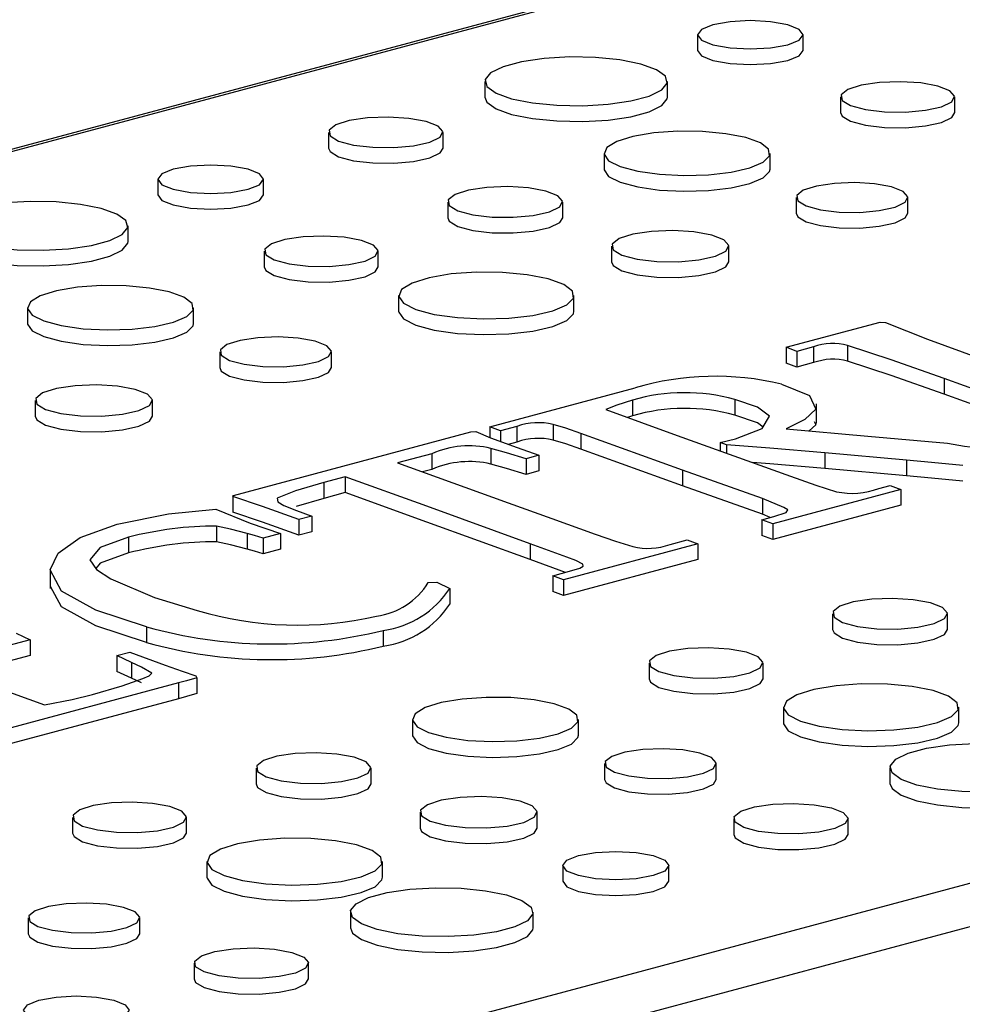
# Model space of a CAD drawing. Units: inches. Extents: x 0.6 to 7.9, y 0.4 to 10.6.
# Drawn here: x 6.9 to 6.9, y 8 to 8 of the extents above; entities that cross this region are included whole.
import ezdxf

# ---------------------------------------------------------------- set-up
doc = ezdxf.new("R2010")
doc.units = ezdxf.units.IN
doc.header["$MEASUREMENT"] = 0

msp = doc.modelspace()

# ---------------------------------------------------------------- linework, layer by layer
at = {"color": 7, "linetype": 'Continuous', "lineweight": 25}
for p, q in [((6.926265299399506, 8.045436554094092), (6.772795582821722, 8.00432032089609)), ((6.926770738211089, 8.045431688107385), (6.773301021633301, 8.004315454909381)), ((6.916580405981056, 8.038708005768093), (6.916580405981056, 8.037767142827848)), ((6.922919309855508, 8.037767142827848), (6.922919309855508, 8.038708005768093)), ((6.903852138784415, 8.035914778701212), (6.903852138784415, 8.034973915760968)), ((6.914795678278908, 8.034973915760968), (6.914795678278908, 8.035914778701212)), ((6.925163904283853, 8.034983009288029), (6.925163904283853, 8.034042146347783)), ((6.931994794506538, 8.034042146347783), (6.931994794506538, 8.034983009288029)), ((6.894492518171162, 8.032859686596817), (6.894492518171162, 8.031918823656573)), ((6.90134853460892, 8.031918823656573), (6.90134853460892, 8.032859686596817)), ((6.910989703215207, 8.031602719598235), (6.910989703215207, 8.03066185665799)), ((6.920934577911265, 8.03066185665799), (6.920934577911265, 8.031602719598235)), ((6.884263416372139, 8.030049927088807), (6.884263416372139, 8.029109064148562)), ((6.890602320246591, 8.029109064148562), (6.890602320246591, 8.030049927088807)), ((6.90163149723204, 8.028685324686677), (6.90163149723204, 8.027744461746432)), ((6.908513951769104, 8.027744461746432), (6.908513951769104, 8.028685324686677)), ((6.922506023134106, 8.028953853362335), (6.922506023134106, 8.028012990422091)), ((6.929192479454638, 8.028012990422091), (6.929192479454638, 8.028953853362335)), ((6.88247868866999, 8.026315837081686), (6.88247868866999, 8.027256700021933)), ((6.911448201158949, 8.026036458450776), (6.911448201158949, 8.02509559551053)), ((6.918471469304469, 8.02509559551053), (6.918471469304469, 8.026036458450776)), ((6.890637205983728, 8.025732925228963), (6.890637205983728, 8.024792062288718)), ((6.897468096206413, 8.024792062288718), (6.897468096206413, 8.025732925228963)), ((6.898688001042149, 8.023084058993064), (6.898688001042149, 8.022143196052818)), ((6.909191522610267, 8.022143196052818), (6.909191522610267, 8.023084058993064)), ((6.876463004915081, 8.022352635539175), (6.876463004915081, 8.02141177259893)), ((6.886407879611141, 8.02141177259893), (6.886407879611141, 8.022352635539175)), ((6.921906692957278, 8.019977658820874), (6.927525913105623, 8.021483110001485)), ((6.927525913105623, 8.021483110001485), (6.927848162289757, 8.021468001530856)), ((6.887979324833982, 8.019703769303272), (6.887979324833982, 8.018762906363026)), ((6.894665781154512, 8.018762906363026), (6.894665781154512, 8.019703769303272)), ((6.92253507886634, 8.019731606584903), (6.921906692957278, 8.019977658820874)), ((6.921906692957278, 8.019977658820874), (6.921906692957278, 8.019036795880629)), ((6.923538079451959, 8.020000321526819), (6.92253507886634, 8.019731606584903)), ((6.92253507886634, 8.019731606584903), (6.92253507886634, 8.018790743644658)), ((6.923538079451959, 8.020000321526819), (6.923538079451959, 8.019059458586574)), ((6.925580333656411, 8.020094209880018), (6.925580333656411, 8.019153346939772)), ((6.932436185048872, 8.019701389643643), (6.936609311983415, 8.018188384227715)), ((6.92253507886634, 8.018790743644658), (6.921906692957278, 8.019036795880629)), ((6.923538079451959, 8.019059458586574), (6.92253507886634, 8.018790743644658)), ((6.935086684588378, 8.01676387128262), (6.931364706511625, 8.018112841874567)), ((6.931364706511625, 8.018112841874567), (6.931364706511625, 8.017171978934321)), ((6.904146734796665, 8.01521956974896), (6.912847462768296, 8.017550590931844)), ((6.935086684588379, 8.015823008342377), (6.931364706511625, 8.017171978934321)), ((6.876921502858823, 8.016786374391716), (6.876921502858823, 8.01584551145147)), ((6.883944771004344, 8.01584551145147), (6.883944771004344, 8.016786374391716)), ((6.91269036629103, 8.016817830106298), (6.912690366291032, 8.015876967166054)), ((6.918825185133992, 8.016859917988766), (6.918825185133992, 8.01591905504852)), ((6.923714336560644, 8.0154206378121), (6.923714336560644, 8.01659671648741)), ((6.911099260944366, 8.016253420810628), (6.91537309074895, 8.014700485865179)), ((6.883786456193694, 7.974715185920376), (7.037256172771483, 8.015831419118383)), ((6.912690366291032, 8.015876967166054), (6.912397859667842, 8.015781563148996)), ((6.888791561172655, 8.01110574903176), (6.903022890766996, 8.014918479512836)), ((6.903022890766996, 8.014918479512836), (6.903304858803114, 8.014940063042307)), ((6.903304858803114, 8.014940063042307), (6.904199100289087, 8.014560192923618)), ((6.904787205050132, 8.014976755042408), (6.904146734796665, 8.01521956974896)), ((6.904146734796665, 8.01521956974896), (6.904146734796665, 8.014582437570207)), ((6.905778121291346, 8.015242232454904), (6.904787205050132, 8.014976755042408)), ((6.904787205050132, 8.014976755042408), (6.904787205050132, 8.01433899415852)), ((6.905778121291346, 8.015242232454904), (6.905778121291346, 8.014301369514659)), ((6.907941218939849, 8.015355545984628), (6.907941218939849, 8.014414683044382)), ((6.915691311818284, 8.01261443774179), (6.90959677412334, 8.014814878571375)), ((6.90959677412334, 8.014814878571375), (6.90959677412334, 8.013874015631131)), ((6.921890580498071, 8.015084672689765), (6.926792796211717, 8.014660556335658)), ((6.905778121291346, 8.014301369514659), (6.905257836727561, 8.014161979529906)), ((6.91537309074895, 8.014700485865179), (6.922164492304585, 8.012250755270205)), ((6.917943027992422, 8.014268815275758), (6.918857410052405, 8.014498679864623)), ((6.918333755128185, 8.014131759863615), (6.917943027992422, 8.014268815275758)), ((6.917943027992422, 8.014268815275758), (6.917943027992424, 8.013773482235527)), ((6.926792796211717, 8.014660556335658), (6.931554027907303, 8.014231044099182)), ((6.904211184633492, 8.013920241274798), (6.904211184633493, 8.012979378334553)), ((6.915691311818284, 8.011673574801547), (6.90959677412334, 8.013874015631131)), ((6.918333755128185, 8.014131759863615), (6.918333755128185, 8.01363254281221)), ((6.929117018452287, 8.013222014096407), (6.924210774623839, 8.013660159744672)), ((6.924210774623839, 8.013660159744672), (6.924210774623839, 8.012719296804427)), ((7.038637240703489, 8.013579689875531), (6.885167524125699, 7.972463456677525)), ((6.90068658418202, 8.013601884215099), (6.898624189403559, 8.013049345860637)), ((6.90068658418202, 8.013601884215099), (6.900686584182021, 8.012661021274852)), ((6.907091286716694, 8.013511233391318), (6.906317888674772, 8.013304031508396)), ((6.906317888674772, 8.013304031508396), (6.906317888674771, 8.01236316856815)), ((6.907091286716694, 8.013511233391318), (6.907091286716694, 8.012570370451073)), ((6.929117018452287, 8.013222014096407), (6.929117018452287, 8.012281151156161)), ((6.900686584182021, 8.012661021274852), (6.900120973811553, 8.012509488005554)), ((6.907091286716694, 8.012570370451073), (6.906317888674771, 8.01236316856815)), ((6.920476712202682, 8.010911497266518), (6.915691311818284, 8.01261443774179)), ((6.915691311818284, 8.01261443774179), (6.915691311818284, 8.011673574801547)), ((6.929117018452287, 8.012281151156161), (6.924210774623839, 8.012719296804427)), ((6.895486287973051, 8.012208667387736), (6.894213403695719, 8.011867647622092)), ((6.894213403695719, 8.011867647622092), (6.894213403695719, 8.010926784681848)), ((6.895486287973051, 8.012208667387736), (6.89548628797305, 8.01126780444749)), ((6.89548628797305, 8.01126780444749), (6.894213403695719, 8.010926784681848)), ((6.920476712202682, 8.009970634326272), (6.915691311818284, 8.011673574801547)), ((6.928762544349739, 8.01145432303272), (6.921093013767337, 8.009399571027064)), ((6.927445350809588, 8.01151583609171), (6.928122074096271, 8.01169713773927)), ((6.928122074096271, 8.01169713773927), (6.928762544349739, 8.01145432303272)), ((6.928762544349739, 8.01145432303272), (6.928762544349738, 8.010513460092474)), ((6.888759336254243, 8.011043156796294), (6.888791561172655, 8.01110574903176)), ((6.888759336254243, 8.011043156796294), (6.888759336254242, 8.010102293856047)), ((6.894213403695719, 8.010926784681848), (6.892545742228164, 8.010448212299435)), ((6.920476712202682, 8.010911497266518), (6.920476712202682, 8.009970634326272)), ((6.892565904741831, 8.010202478323393), (6.893492371146218, 8.00986793361659)), ((6.928762544349738, 8.010513460092474), (6.921093013767337, 8.00845870808682)), ((6.893492371146218, 8.00986793361659), (6.892718973104294, 8.009660731733666)), ((6.892718973104294, 8.009660731733666), (6.892718973104294, 8.00871986879342)), ((6.893492371146218, 8.00986793361659), (6.893492371146218, 8.008927070676345)), ((6.920452543513871, 8.009642385733617), (6.921165519833768, 8.009833399969436)), ((6.921093013767337, 8.009399571027064), (6.920452543513871, 8.009642385733617)), ((6.920452543513871, 8.009642385733617), (6.92045254351387, 8.008701522793372)), ((6.920949613031349, 8.009775556150895), (6.920476712202682, 8.009970634326272)), ((6.887788560587038, 8.00927006985024), (6.887788560587038, 8.008329206909995)), ((6.893492371146218, 8.008927070676345), (6.892718973104294, 8.00871986879342)), ((6.921093013767337, 8.009399571027064), (6.921093013767337, 8.00845870808682)), ((6.882507702082033, 8.008593426201319), (6.882507702082033, 8.007652563261074)), ((6.889625380936603, 8.008829765849027), (6.889625380936604, 8.007888902908782)), ((6.891603185304229, 8.008820053260767), (6.890571987914998, 8.008543784083535)), ((6.890571987914998, 8.008543784083535), (6.890571987914998, 8.00760292114329)), ((6.891603185304229, 8.008820053260767), (6.891603185304229, 8.00787919032052)), ((6.914946110579971, 8.008167151494265), (6.915961195509995, 8.0084391039656)), ((6.915961195509995, 8.0084391039656), (6.916601665763462, 8.00819628925905)), ((6.921093013767337, 8.00845870808682), (6.92045254351387, 8.008701522793372)), ((6.891603185304229, 8.00787919032052), (6.890571987914998, 8.00760292114329)), ((6.906575688022079, 8.008210318553205), (6.906575688022079, 8.00726945561296)), ((6.916601665763462, 8.00819628925905), (6.90856960484891, 8.006044411370777)), ((6.916601665763462, 8.00819628925905), (6.916601665763462, 8.007255426318805)), ((6.908685599056584, 8.006489891266812), (6.906575688022079, 8.00726945561296)), ((6.916601665763462, 8.007255426318805), (6.90856960484891, 8.005103548430531)), ((6.877810134566232, 8.006694523999956), (6.877810134566232, 8.005518445324642)), ((6.907929134595443, 8.006287226077328), (6.908932135181062, 8.006555941019244)), ((6.90856960484891, 8.006044411370777), (6.907929134595443, 8.006287226077328)), ((6.907929134595443, 8.006287226077328), (6.907929134595443, 8.005346363137082)), ((6.90856960484891, 8.006044411370777), (6.90856960484891, 8.005103548430531)), ((6.900465037867927, 8.005891168311532), (6.900972580332939, 8.005895485017426)), ((6.900972580332939, 8.005895485017426), (6.901758062719267, 8.005531802545836)), ((6.901758062719267, 8.005531802545836), (6.901758062719267, 8.004590939605592)), ((6.90856960484891, 8.005103548430531), (6.907929134595443, 8.005346363137082)), ((6.924679019870553, 8.004010470535553), (6.924679019870553, 8.003069607595307)), ((6.931561474407616, 8.003069607595307), (6.931561474407616, 8.004010470535553)), ((6.883583208734083, 8.003233156657156), (6.883583208734081, 8.002292293716913)), ((6.897770229065603, 8.003013004656555), (6.897770229065603, 8.002072141716312)), ((6.876614570127173, 8.002456149596195), (6.870886590879183, 8.000921560650797)), ((6.87577269413362, 8.002839257244307), (6.876614570127173, 8.002456149596195)), ((6.876614570127173, 8.002456149596195), (6.876614570127173, 8.00151528665595)), ((6.876614570127173, 8.00151528665595), (6.87238278453142, 8.00038154452572)), ((6.881814866336143, 8.001501078417096), (6.882588264378066, 8.00170828030002)), ((6.882688967248107, 8.00109854559246), (6.881814866336143, 8.001501078417096)), ((6.881814866336143, 8.001501078417096), (6.881814866336144, 8.00056021547685)), ((6.882588264378066, 8.00170828030002), (6.884711080878552, 8.00093451076848)), ((6.870886590879183, 8.000921560650797), (6.877476586694732, 7.998543055703078)), ((6.882688967248107, 8.00109854559246), (6.882688967248107, 8.000157682652215)), ((6.913684728622239, 8.00105807107784), (6.913684728622239, 8.000117208137596)), ((6.920515618844925, 8.000117208137596), (6.920515618844925, 8.00105807107784)), ((6.882688967248107, 8.000157682652215), (6.881814866336144, 8.00056021547685)), ((6.883292185148686, 7.999877958753455), (6.882688967248107, 8.000157682652215)), ((6.886539844998516, 8.000289163237293), (6.88659623860574, 8.00017908723699)), ((6.88659623860574, 8.00017908723699), (6.88659623860574, 7.999238224296744)), ((6.885496563264881, 7.999862888530239), (6.873992267391279, 7.996780760521758)), ((6.885496563264881, 7.999862888530239), (6.885496563264881, 7.998922025589994)), ((6.885496563264881, 7.998922025589994), (6.873992267391279, 7.995839897581514)), ((6.921735523680659, 7.998409204841935), (6.921735523680659, 7.99746834190169)), ((6.932239045248778, 7.997468341901691), (6.932239045248778, 7.998409204841935)), ((6.899510527553591, 7.997677781388048), (6.899510527553591, 7.996736918447803)), ((6.909455402249652, 7.996736918447803), (6.909455402249652, 7.997677781388048)), ((6.890152321570428, 7.994760386476488), (6.890152321570428, 7.993819523536243)), ((6.897034776107492, 7.993819523536243), (6.897034776107492, 7.994760386476488)), ((6.911026847472493, 7.995028915152142), (6.911026847472493, 7.994088052211898)), ((6.917713303793023, 7.994088052211898), (6.917713303793023, 7.995028915152142)), ((6.928115929807154, 7.994781926208912), (6.928115929807154, 7.993841063268667)), ((6.879158030322115, 7.991807987018775), (6.879158030322115, 7.99086712407853)), ((6.885988920544801, 7.990867124078529), (6.885988920544801, 7.991807987018775)), ((6.899969025497334, 7.992111520240587), (6.899969025497334, 7.991170657300343)), ((6.906992293642855, 7.991170657300342), (6.906992293642855, 7.992111520240587)), ((6.918756309193902, 7.991726834104512), (6.918756309193902, 7.990785971164266)), ((6.925612325631661, 7.990785971164267), (6.925612325631661, 7.991726834104512)), ((6.887208825380534, 7.989159120782873), (6.887208825380534, 7.988218257842629)), ((6.897712346948654, 7.988218257842628), (6.897712346948654, 7.989159120782873)), ((6.908527207394879, 7.988917074596501), (6.908527207394879, 7.987976211656257)), ((6.914866111269331, 7.987976211656257), (6.914866111269331, 7.988917074596501)), ((6.895798940198238, 7.986123847529626), (6.895798940198238, 7.985182984589382)), ((6.90674247969273, 7.985182984589382), (6.90674247969273, 7.986123847529626)), ((6.87650014917237, 7.985778831093085), (6.87650014917237, 7.984837968152839)), ((6.8831866054929, 7.984837968152839), (6.8831866054929, 7.985778831093085)), ((6.886439319584985, 7.983068755425234), (6.886439319584985, 7.982127892484988)), ((6.893295336022744, 7.982127892484988), (6.893295336022744, 7.983068755425234))]:
    msp.add_line(p, q, dxfattribs=at)
at = {"color": 7, "linetype": 'Continuous', "lineweight": 25, "flags": 128}
for points in [[(6.92199099887574, 8.039308432199386), (6.920962754664336, 8.039492500706354), (6.919749857918282, 8.039557136970435), (6.918536961172228, 8.039492500706354), (6.917508716960826, 8.039308432199386), (6.916821666144201, 8.039032954211134), (6.916580405981056, 8.038708005768093), (6.916821666144201, 8.038383057325053), (6.917508716960826, 8.0381075793368), (6.918536961172228, 8.037923510829833), (6.919749857918282, 8.037858874565751), (6.920962754664336, 8.037923510829833), (6.92199099887574, 8.0381075793368), (6.922678049692363, 8.038383057325053), (6.922919309855508, 8.038708005768093), (6.922678049692363, 8.039032954211134), (6.92199099887574, 8.039308432199386)], [(6.91319303402503, 8.036951360181945), (6.911946248638595, 8.037201410099495), (6.910487016852352, 8.037347224793049), (6.908933556947239, 8.037376991223326), (6.907411721005985, 8.037288297891175), (6.906044799125845, 8.037088330202886), (6.904943531188149, 8.036793288351312), (6.904197135371717, 8.036427074872583), (6.903866080226611, 8.036019358204793), (6.903977185871824, 8.035603169127583), (6.904521451188754, 8.035212224804813), (6.905454783038293, 8.034878197220483), (6.906701568424729, 8.03462814730293), (6.908160800210971, 8.034482332609377), (6.909714260116084, 8.0344525661791), (6.911236096057338, 8.03454125951125), (6.912603017937479, 8.034741227199541), (6.913704285875174, 8.035036269051115), (6.914450681691606, 8.035402482529843), (6.914781736836712, 8.035810199197632), (6.914670631191498, 8.036226388274844), (6.914126365874569, 8.036617332597613), (6.91319303402503, 8.036951360181945)], [(6.916580405981056, 8.037767142827848), (6.916821666144201, 8.037442194384807), (6.917508716960826, 8.037166716396555), (6.918536961172228, 8.036982647889587), (6.919749857918282, 8.036918011625506), (6.920962754664336, 8.036982647889587), (6.92199099887574, 8.037166716396555), (6.922678049692363, 8.037442194384807), (6.922919309855508, 8.037767142827848)], [(6.930994433794196, 8.035630037089712), (6.929958919416654, 8.0358200781459), (6.928737086463252, 8.035897068414474), (6.927493950244757, 8.035850609933044), (6.926397403195934, 8.035686977176965), (6.925595540071901, 8.035428269656665), (6.925196656930839, 8.035109427256305), (6.925254625151234, 8.034773511408826), (6.925761615803708, 8.0344658894108), (6.926649156991314, 8.034228107317654), (6.927797381358629, 8.034092278918664), (6.929051214842317, 8.034076748591762), (6.930241320282674, 8.034183613793656), (6.931206967345379, 8.034398441786669), (6.931817740043777, 8.03469221885994), (6.931991150140543, 8.03502526879185), (6.931703777641209, 8.035352611343601), (6.930994433794196, 8.035630037089712)], [(6.903852138784415, 8.034973915760968), (6.903977185871824, 8.034662306187338), (6.904521451188754, 8.034271361864567), (6.905454783038292, 8.033937334280235), (6.906701568424729, 8.033687284362687), (6.908160800210971, 8.033541469669133), (6.909714260116084, 8.033511703238855), (6.911236096057338, 8.033600396571007), (6.912603017937478, 8.033800364259296), (6.913704285875174, 8.034095406110872), (6.914450681691606, 8.034461619589598), (6.914781736836712, 8.034869336257387), (6.914795678278907, 8.034973915760968)], [(6.900344494247574, 8.03350909437522), (6.899305170914521, 8.033699834463642), (6.898078843665855, 8.033777107927229), (6.896831134791825, 8.033730478556537), (6.895730554289661, 8.03356624390646), (6.894925741654709, 8.033306584776547), (6.894525391292937, 8.032986569571113), (6.894583572739124, 8.032649418116918), (6.895092428266564, 8.03234066458607), (6.895983234116613, 8.032102007853775), (6.897135682023095, 8.03196567983417), (6.898394127510307, 8.031950092381724), (6.899588610541912, 8.03205735066826), (6.900557809565633, 8.032272968867845), (6.901170828882801, 8.032567826547846), (6.901344876837774, 8.03290210154471), (6.901056447289799, 8.033230648167832), (6.900344494247574, 8.03350909437522)], [(6.925163904283852, 8.034042146347783), (6.925254625151234, 8.03383264846858), (6.925761615803708, 8.033525026470555), (6.926649156991314, 8.033287244377409), (6.927797381358628, 8.033151415978418), (6.929051214842316, 8.033135885651516), (6.930241320282674, 8.033242750853411), (6.931206967345378, 8.033457578846424), (6.931817740043777, 8.033751355919694), (6.931994794506538, 8.034042146347783)], [(6.919478184731053, 8.032544706689643), (6.918285604542024, 8.032780512415608), (6.916886574382126, 8.03291166608109), (6.915405404220608, 8.032926514107352), (6.913973702526329, 8.032823737182104), (6.912718682277746, 8.032612467486182), (6.911751857531513, 8.03231147725921), (6.911159134909169, 8.031947510803727), (6.910993180416834, 8.031552908136547), (6.911268739839428, 8.03116273143633), (6.911961328512982, 8.030811649615154), (6.913009406894476, 8.030530857833531), (6.914319848620297, 8.030345305673487), (6.91577621519233, 8.030271480258728), (6.917249102049486, 8.030315941301334), (6.918607636730852, 8.03047473824255), (6.919731107468156, 8.030733761277284), (6.920519688956119, 8.031069995072196), (6.920903312268903, 8.031453563779069), (6.920847890791664, 8.031850385635034), (6.920358348965867, 8.032225201276765), (6.919478184731053, 8.032544706689643)], [(6.894492518171161, 8.031918823656573), (6.894583572739122, 8.031708555176673), (6.895092428266563, 8.031399801645826), (6.895983234116612, 8.031161144913531), (6.897135682023094, 8.031024816893925), (6.898394127510306, 8.031009229441478), (6.899588610541912, 8.031116487728017), (6.900557809565633, 8.031332105927602), (6.901170828882801, 8.0316269636076), (6.90134853460892, 8.031918823656573)], [(6.889674009266821, 8.0306503535201), (6.888645765055419, 8.030834422027068), (6.887432868309365, 8.03089905829115), (6.886219971563311, 8.030834422027068), (6.885191727351907, 8.0306503535201), (6.884504676535284, 8.030374875531848), (6.884263416372139, 8.030049927088807), (6.884504676535284, 8.029724978645767), (6.885191727351907, 8.029449500657513), (6.886219971563311, 8.029265432150547), (6.887432868309365, 8.029200795886466), (6.888645765055419, 8.029265432150547), (6.889674009266821, 8.029449500657513), (6.890361060083445, 8.029724978645767), (6.890602320246591, 8.030049927088807), (6.890361060083445, 8.030374875531848), (6.889674009266821, 8.0306503535201)], [(6.910989703215207, 8.03066185665799), (6.910993180416834, 8.030612045196301), (6.911268739839428, 8.030221868496085), (6.911961328512982, 8.02987078667491), (6.913009406894476, 8.029589994893286), (6.914319848620299, 8.029404442733242), (6.91577621519233, 8.029330617318484), (6.917249102049486, 8.029375078361088), (6.918607636730852, 8.029533875302304), (6.919731107468156, 8.029792898337039), (6.920519688956119, 8.03012913213195), (6.920903312268903, 8.030512700838823), (6.920934577911267, 8.03066185665799)], [(6.907506039637755, 8.029337236704603), (6.906462708476869, 8.02952871232297), (6.905231652277819, 8.029606283767684), (6.903979132001801, 8.029559474585298), (6.902874307452548, 8.029394606615272), (6.90206639130748, 8.029133946190521), (6.901664497118805, 8.028812696945778), (6.901722902923679, 8.028474245371651), (6.902233720694515, 8.02816430122865), (6.90312796166082, 8.027924724190743), (6.904284853624938, 8.027787870464447), (6.905548151916553, 8.027772222903828), (6.906747241101206, 8.027879894798653), (6.907720177540126, 8.028096344462899), (6.908335560776011, 8.028392339170018), (6.908510279892897, 8.02872790319465), (6.908220738105898, 8.029057716755844), (6.907506039637755, 8.029337236704603)], [(6.92821327059755, 8.029587200260483), (6.927199651372383, 8.029773223045199), (6.926003653133855, 8.02984858541396), (6.924786802071335, 8.029803109261266), (6.923713440663621, 8.029642936393534), (6.922928532316526, 8.029389699044097), (6.922538083251649, 8.029077598320235), (6.922594825778759, 8.028748785154114), (6.923091096505147, 8.028447667585834), (6.923959871319283, 8.028214913211544), (6.925083817368471, 8.028081956799227), (6.926311139510767, 8.028066754849103), (6.927476081090028, 8.028171360468775), (6.928421310290811, 8.028381646089665), (6.929019168671854, 8.028669211473437), (6.92918891214595, 8.028995219321562), (6.92890761591634, 8.029315640467676), (6.92821327059755, 8.029587200260483)], [(6.884263416372139, 8.029109064148562), (6.884504676535284, 8.028784115705522), (6.885191727351907, 8.028508637717268), (6.886219971563311, 8.028324569210302), (6.887432868309365, 8.02825993294622), (6.888645765055418, 8.028324569210302), (6.889674009266821, 8.02850863771727), (6.890361060083445, 8.028784115705522), (6.890602320246591, 8.029109064148562)], [(6.880876044416113, 8.028293281502664), (6.879629259029677, 8.028543331420215), (6.878170027243435, 8.028689146113766), (6.876616567338321, 8.028718912544045), (6.875094731397067, 8.028630219211895), (6.873727809516927, 8.028430251523604), (6.872626541579231, 8.02813520967203), (6.8718801457628, 8.027768996193302), (6.871549090617693, 8.027361279525513), (6.871660196262907, 8.0269450904483), (6.872204461579837, 8.026554146125532), (6.873137793429375, 8.0262201185412), (6.87438457881581, 8.02597006862365), (6.875843810602054, 8.025824253930097), (6.877397270507166, 8.02579448749982), (6.878919106448421, 8.025883180831972), (6.880286028328562, 8.026083148520259), (6.881387296266258, 8.026378190371835), (6.882133692082689, 8.026744403850563), (6.882464747227796, 8.027152120518352), (6.882353641582581, 8.027568309595562), (6.881809376265652, 8.027959253918333), (6.880876044416113, 8.028293281502664)], [(6.922506023134106, 8.028012990422091), (6.922594825778759, 8.027807922213869), (6.923091096505147, 8.027506804645588), (6.923959871319283, 8.027274050271298), (6.925083817368471, 8.027141093858981), (6.926311139510767, 8.027125891908858), (6.927476081090028, 8.02723049752853), (6.92842131029081, 8.027440783149418), (6.929019168671854, 8.027728348533191), (6.929192479454636, 8.028012990422091)], [(6.901631497232041, 8.027744461746432), (6.901722902923681, 8.027533382431406), (6.902233720694515, 8.027223438288404), (6.903127961660822, 8.026983861250498), (6.904284853624939, 8.026847007524202), (6.905548151916554, 8.026831359963584), (6.906747241101207, 8.02693903185841), (6.907720177540127, 8.027155481522655), (6.908335560776012, 8.027451476229773), (6.908513951769105, 8.027744461746432)], [(6.896467735494072, 8.026379953030647), (6.895432221116529, 8.026569994086834), (6.894210388163127, 8.02664698435541), (6.892967251944634, 8.026600525873981), (6.891870704895809, 8.0264368931179), (6.891068841771778, 8.026178185597601), (6.890669958630715, 8.025859343197242), (6.890727926851109, 8.02552342734976), (6.891234917503584, 8.025215805351735), (6.892122458691189, 8.024978023258589), (6.893270683058504, 8.024842194859598), (6.894524516542193, 8.024826664532696), (6.89571462198255, 8.024933529734591), (6.896680269045254, 8.025148357727604), (6.897291041743654, 8.025442134800874), (6.89746445184042, 8.025775184732785), (6.897177079341085, 8.026102527284536), (6.896467735494072, 8.026379953030647)], [(6.917442935497603, 8.026701708454901), (6.916378257995121, 8.026897101625154), (6.915122014638688, 8.02697626016572), (6.913843868054674, 8.026928493277062), (6.912716439021708, 8.026760252142177), (6.911891993077989, 8.02649425865859), (6.911481876216631, 8.026166436720178), (6.911541476992295, 8.02582106049625), (6.912062745989969, 8.025504774959641), (6.912975282943066, 8.025260296224669), (6.914155844679527, 8.025120642499196), (6.915444989795127, 8.025104674792697), (6.916668612098603, 8.02521454963241), (6.917661454617544, 8.0254354278124), (6.91828942846824, 8.025737478510528), (6.918467722302429, 8.02607990810629), (6.918172256549844, 8.026416469585312), (6.917442935497603, 8.026701708454901)], [(6.871535149175498, 8.026315837081686), (6.871660196262908, 8.026004227508055), (6.872204461579837, 8.025613283185287), (6.873137793429375, 8.025279255600955), (6.874384578815811, 8.025029205683404), (6.875843810602055, 8.024883390989851), (6.877397270507168, 8.024853624559574), (6.878919106448421, 8.024942317891727), (6.880286028328562, 8.025142285580014), (6.881387296266258, 8.02543732743159), (6.882133692082689, 8.025803540910317), (6.882464747227796, 8.026211257578106), (6.88247868866999, 8.026315837081688)], [(6.911448201158949, 8.02509559551053), (6.911541476992294, 8.024880197556003), (6.912062745989969, 8.024563912019394), (6.912975282943066, 8.024319433284424), (6.914155844679527, 8.024179779558951), (6.915444989795127, 8.024163811852452), (6.916668612098603, 8.024273686692165), (6.917661454617544, 8.024494564872155), (6.91828942846824, 8.024796615570281), (6.918471469304468, 8.02509559551053)], [(6.890637205983728, 8.024792062288718), (6.890727926851109, 8.024582564409515), (6.891234917503583, 8.024274942411491), (6.892122458691189, 8.024037160318343), (6.893270683058504, 8.023901331919353), (6.894524516542193, 8.023885801592453), (6.89571462198255, 8.023992666794346), (6.896680269045254, 8.024207494787358), (6.897291041743654, 8.024501271860629), (6.897468096206413, 8.02479206228872)], [(6.907653317489786, 8.024078961597057), (6.906393744883793, 8.024328013556408), (6.904916125114007, 8.0244665346938), (6.9033517511814, 8.024482216798287), (6.901839624575026, 8.024373666446067), (6.900514104379722, 8.024150528812298), (6.899492968881786, 8.023832630654963), (6.898866950451392, 8.023448218620416), (6.898691673573317, 8.023031449404892), (6.898982712367366, 8.022619354782147), (6.899714206759488, 8.022248551167866), (6.90082116026283, 8.021951986090418), (6.902205215200835, 8.021756010658391), (6.903743392218439, 8.021678038148943), (6.905299017537446, 8.021724996761716), (6.906733867021512, 8.02189271401789), (6.907920447997249, 8.022166287503241), (6.908753327537734, 8.022521409013036), (6.909158500640766, 8.022926524442704), (6.909099965898066, 8.023345637508502), (6.908582924378399, 8.023741508175284), (6.907653317489786, 8.024078961597057)], [(6.884951486430928, 8.023294622630585), (6.883758906241899, 8.02353042835655), (6.882359876082001, 8.023661582022031), (6.880878705920482, 8.023676430048294), (6.879447004226204, 8.023573653123046), (6.878191983977622, 8.023362383427123), (6.877225159231387, 8.023061393200152), (6.876632436609045, 8.022697426744669), (6.876466482116708, 8.022302824077489), (6.876742041539302, 8.021912647377272), (6.877434630212856, 8.021561565556098), (6.87848270859435, 8.021280773774473), (6.879793150320173, 8.02109522161443), (6.881249516892204, 8.02102139619967), (6.88272240374936, 8.021065857242274), (6.884080938430726, 8.021224654183492), (6.88520440916803, 8.021483677218225), (6.885992990655994, 8.021819911013138), (6.886376613968777, 8.02220347972001), (6.886321192491538, 8.022600301575975), (6.885831650665741, 8.022975117217706), (6.884951486430928, 8.023294622630585)], [(6.898688001042149, 8.022143196052818), (6.898691673573317, 8.022090586464646), (6.898982712367366, 8.021678491841904), (6.899714206759488, 8.02130768822762), (6.90082116026283, 8.021011123150174), (6.902205215200835, 8.020815147718146), (6.903743392218439, 8.020737175208698), (6.905299017537444, 8.020784133821472), (6.906733867021512, 8.020951851077646), (6.907920447997249, 8.021225424562996), (6.908753327537734, 8.02158054607279), (6.909158500640766, 8.021985661502459), (6.909191522610267, 8.022143196052818)], [(6.876463004915081, 8.02141177259893), (6.876466482116708, 8.021361961137242), (6.876742041539302, 8.020971784437027), (6.877434630212856, 8.020620702615851), (6.87848270859435, 8.020339910834226), (6.879793150320173, 8.020154358674183), (6.881249516892204, 8.020080533259424), (6.88272240374936, 8.020124994302028), (6.884080938430726, 8.020283791243244), (6.88520440916803, 8.020542814277979), (6.885992990655994, 8.020879048072892), (6.886376613968777, 8.021262616779765), (6.886407879611141, 8.02141177259893)], [(6.927848162289757, 8.021468001530856), (6.930370613087217, 8.020469968381004), (6.932436185048872, 8.019701389643643)], [(6.893686572297424, 8.020337116201418), (6.892672953072258, 8.020523138986134), (6.89147695483373, 8.020598501354895), (6.890260103771211, 8.020553025202203), (6.889186742363496, 8.02039285233447), (6.8884018340164, 8.020139614985034), (6.888011384951525, 8.01982751426117), (6.888068127478634, 8.01949870109505), (6.888564398205022, 8.01919758352677), (6.889433173019158, 8.018964829152479), (6.890557119068346, 8.018831872740163), (6.891784441210642, 8.01881667079004), (6.892949382789903, 8.01892127640971), (6.893894611990686, 8.0191315620306), (6.894492470371729, 8.019419127414373), (6.894662213845824, 8.019745135262498), (6.894380917616214, 8.020065556408612), (6.893686572297424, 8.020337116201418)], [(6.931364706511625, 8.018112841874567), (6.928180821868119, 8.019234302816255), (6.925580333656411, 8.020094209880018)], [(6.931364706511625, 8.017171978934321), (6.928180821868119, 8.01829343987601), (6.925580333656411, 8.019153346939772)], [(6.887979324833982, 8.018762906363026), (6.888068127478634, 8.018557838154804), (6.888564398205022, 8.018256720586525), (6.889433173019158, 8.018023966212233), (6.890557119068346, 8.017891009799918), (6.891784441210643, 8.017875807849794), (6.892949382789904, 8.017980413469465), (6.893894611990686, 8.018190699090354), (6.894492470371729, 8.018478264474128), (6.894665781154512, 8.018762906363026)], [(6.921620696806358, 8.017768584579501), (6.923295802702351, 8.017085885748497), (6.923671521084919, 8.016276140780894), (6.923025928164126, 8.015654837388045), (6.921890580498071, 8.015084672689765)], [(6.882916237197477, 8.017451624395841), (6.881851559694995, 8.017647017566095), (6.880595316338562, 8.017726176106661), (6.879317169754549, 8.017678409218002), (6.878189740721582, 8.017510168083117), (6.877365294777864, 8.01724417459953), (6.876955177916505, 8.016916352661118), (6.877014778692169, 8.016570976437189), (6.877536047689843, 8.016254690900581), (6.87844858464294, 8.01601021216561), (6.879629146379401, 8.015870558440138), (6.880918291495001, 8.015854590733637), (6.882141913798477, 8.015964465573353), (6.883134756317419, 8.01618534375334), (6.883762730168114, 8.016487394451467), (6.883941024002303, 8.01682982404723), (6.883645558249718, 8.017166385526252), (6.882916237197477, 8.017451624395841)], [(6.91269036629103, 8.016817830106298), (6.911751272719401, 8.016511535164495), (6.911099260944366, 8.016253420810628)], [(6.918857410052405, 8.014498679864623), (6.9204575402345, 8.015110145952633), (6.920900207217763, 8.015843642678067), (6.920184121585643, 8.016397402005495), (6.918825185133992, 8.016859917988766)], [(6.876921502858824, 8.01584551145147), (6.877014778692169, 8.015630113496943), (6.877536047689843, 8.015313827960336), (6.87844858464294, 8.015069349225364), (6.879629146379401, 8.014929695499893), (6.880918291495001, 8.014913727793392), (6.882141913798477, 8.015023602633107), (6.883134756317419, 8.015244480813095), (6.883762730168114, 8.015546531511223), (6.883944771004344, 8.01584551145147)], [(6.920513070023225, 8.015202158503229), (6.920184121585641, 8.01545653906525), (6.918825185133992, 8.01591905504852)], [(6.923579429533446, 8.015533752745851), (6.923671521084919, 8.015335277840649), (6.923285700822471, 8.014963973524308)], [(6.90959677412334, 8.014814878571375), (6.908703484755732, 8.015125182451696), (6.907941218939849, 8.015355545984628)], [(6.904199100289087, 8.014560192923618), (6.905780932445677, 8.013965232054728), (6.907091286716694, 8.013511233391318)], [(6.90959677412334, 8.013874015631131), (6.908703484755732, 8.01418431951145), (6.907941218939849, 8.014414683044382)], [(6.906317888674772, 8.013304031508396), (6.905156115583789, 8.01365355769978), (6.904211184633492, 8.013920241274798)], [(6.924210774623839, 8.013660159744672), (6.920930141935573, 8.013933645448189), (6.918333755128185, 8.014131759863615)], [(6.898624189403559, 8.013049345860637), (6.902647245864173, 8.01159831615983), (6.905248265631759, 8.010658984615537), (6.907854855811236, 8.009720758959157), (6.910454762576096, 8.008781202907718)], [(6.924210774623839, 8.012719296804427), (6.920930141935571, 8.012992782507943), (6.919886622411877, 8.013072407107726)], [(6.932472438082086, 8.012897181977864), (6.930601878339004, 8.013085380269475), (6.929117018452287, 8.013222014096407)], [(6.906317888674771, 8.01236316856815), (6.905156115583789, 8.012712694759536), (6.904211184633493, 8.012979378334553)], [(6.894213403695719, 8.011867647622092), (6.892511678213379, 8.011379299816413), (6.891421920138153, 8.010944951737201)], [(6.906575688022079, 8.008210318553205), (6.900370342763515, 8.010450333421922), (6.895486287973051, 8.012208667387736)], [(6.922164492304585, 8.012250755270205), (6.923670660694366, 8.011725352731675), (6.924919722828935, 8.01132698020884)], [(6.932472438082086, 8.01195631903762), (6.930601878339004, 8.012144517329231), (6.929117018452287, 8.012281151156161)], [(6.906575688022079, 8.00726945561296), (6.900370342763515, 8.009509470481678), (6.89548628797305, 8.01126780444749)], [(6.892718973104294, 8.009660731733666), (6.890540369086226, 8.010442901104705), (6.888759336254243, 8.011043156796294)], [(6.891421920138153, 8.010944951737201), (6.891460797883611, 8.010717203016416), (6.89182155057538, 8.01050685678407), (6.892565904741831, 8.010202478323393)], [(6.921165519833768, 8.009833399969436), (6.921894252042803, 8.010081875011405), (6.921997590454288, 8.010234850676058), (6.921764728617811, 8.010380172563984), (6.920476712202682, 8.010911497266518)], [(6.881839035024954, 8.009381225027017), (6.884909360011736, 8.009994942741928), (6.887736195094615, 8.010270466441227)], [(6.887736195094615, 8.010270466441227), (6.889800131856711, 8.009438516743494), (6.891603185304229, 8.008820053260767)], [(6.892718973104294, 8.00871986879342), (6.890540369086226, 8.009502038164461), (6.888759336254242, 8.010102293856047)], [(6.883583208734083, 8.003233156657156), (6.880546315021815, 8.00422098950097), (6.878488344891426, 8.005373775762068), (6.877811809298553, 8.006637653716306), (6.878285893245187, 8.007634865673106), (6.879604527341036, 8.008575310599497), (6.881839035024954, 8.009381225027017)], [(6.889625380936603, 8.008829765849027), (6.888610826771251, 8.009080536840896), (6.887788560587038, 8.00927006985024)], [(6.882507702082033, 8.008593426201319), (6.880811597335501, 8.007983749681086), (6.880195083377068, 8.007246463793855), (6.880596880891964, 8.00665807598206), (6.881448307889191, 8.006103766076823)], [(6.889625380936604, 8.007888902908782), (6.888610826771251, 8.00813967390065), (6.887788560587038, 8.008329206909995)], [(6.890571987914998, 8.008543784083535), (6.890055278287533, 8.008707121957793), (6.889625380936603, 8.008829765849027)], [(6.910454762576096, 8.008781202907718), (6.911681820980291, 8.008356077713307), (6.912706478750237, 8.00803549196449)], [(6.890571987914998, 8.00760292114329), (6.890055278287533, 8.007766259017547), (6.889625380936604, 8.007888902908782)], [(6.908932135181062, 8.006555941019244), (6.909541271843139, 8.006743884917688), (6.909745846582584, 8.00685530730971), (6.909714308263702, 8.006978633062968), (6.909293118287433, 8.007199759846968), (6.908758954245764, 8.007403651125857), (6.906575688022079, 8.008210318553205)], [(6.882507702082033, 8.007652563261074), (6.880811597335501, 8.007042886740841), (6.880548753521128, 8.006728553168612)], [(6.881448307889191, 8.006103766076823), (6.884064997225229, 8.004989760297729), (6.886624435409351, 8.004214128071625)], [(6.883583208734081, 8.002292293716913), (6.880546315021815, 8.003280126560725), (6.878488344891426, 8.004432912821823), (6.877843632330025, 8.00563734020415)], [(6.930553562276266, 8.004662382553477), (6.929510231115382, 8.004853858171845), (6.928279174916331, 8.004931429616558), (6.927026654640313, 8.004884620434172), (6.92592183009106, 8.004719752464146), (6.925113913945991, 8.004459092039395), (6.924712019757318, 8.004137842794654), (6.924770425562191, 8.003799391220525), (6.925281243333027, 8.003489447077524), (6.926175484299333, 8.00324987003962), (6.92733237626345, 8.003113016313321), (6.928595674555066, 8.003097368752703), (6.929794763739717, 8.00320504064753), (6.930767700178638, 8.003421490311775), (6.931383083414522, 8.003717485018893), (6.93155780253141, 8.004053049043526), (6.931268260744411, 8.00438286260472), (6.930553562276266, 8.004662382553477)], [(6.924679019870552, 8.003069607595307), (6.924770425562191, 8.00285852828028), (6.925281243333027, 8.002548584137278), (6.926175484299332, 8.002309007099374), (6.92733237626345, 8.002172153373076), (6.928595674555065, 8.002156505812458), (6.929794763739717, 8.002264177707286), (6.930767700178637, 8.00248062737153), (6.931383083414522, 8.002776622078649), (6.931561474407615, 8.003069607595307)], [(6.919515258132583, 8.001705098879523), (6.918479743755041, 8.00189513993571), (6.917257910801639, 8.001972130204285), (6.916014774583144, 8.001925671722857), (6.914918227534321, 8.001762038966776), (6.914116364410289, 8.001503331446477), (6.913717481269226, 8.001184489046118), (6.913775449489621, 8.000848573198638), (6.914282440142095, 8.000540951200612), (6.915169981329701, 8.000303169107465), (6.916318205697015, 8.000167340708474), (6.917572039180703, 8.000151810381572), (6.918762144621061, 8.000258675583467), (6.919727791683767, 8.00047350357648), (6.920338564382164, 8.00076728064975), (6.92051197447893, 8.00110033058166), (6.920224601979596, 8.001427673133412), (6.919515258132583, 8.001705098879523)], [(6.883913514147819, 8.000444564649484), (6.883292185148685, 8.0008188216937), (6.882688967248107, 8.00109854559246)], [(6.884711080878552, 8.00093451076848), (6.885717230573641, 8.000569436435818), (6.886539844998516, 8.000289163237293)], [(6.88034460443353, 7.999173294763636), (6.882125141011326, 7.999688957135165), (6.883365690534791, 8.000129445119207)], [(6.883365690534791, 8.000129445119207), (6.883741553178648, 8.000298186147475), (6.883913514147819, 8.000444564649484)], [(6.88659623860574, 8.00017908723699), (6.885988927343075, 7.99999989350705), (6.885496563264881, 7.999862888530239)], [(6.91368472862224, 8.000117208137596), (6.913775449489621, 7.999907710258393), (6.914282440142095, 7.999600088260366), (6.915169981329701, 7.99936230616722), (6.916318205697016, 7.99922647776823), (6.917572039180704, 7.999210947441329), (6.918762144621061, 7.999317812643223), (6.919727791683767, 7.999532640636235), (6.920338564382165, 7.999826417709507), (6.920515618844925, 8.000117208137596)], [(6.930700840128297, 7.999404107445929), (6.929441267522304, 7.99965315940528), (6.927963647752518, 7.999791680542672), (6.926399273819912, 7.99980736264716), (6.924887147213538, 7.999698812294939), (6.923561627018232, 7.999475674661169), (6.922540491520298, 7.999157776503836), (6.921914473089903, 7.998773364469288), (6.921739196211828, 7.998356595253763), (6.922030235005878, 7.997944500631021), (6.922761729397998, 7.997573697016739), (6.92386868290134, 7.997277131939291), (6.925252737839346, 7.997081156507264), (6.926790914856949, 7.997003183997815), (6.928346540175956, 7.997050142610589), (6.929781389660024, 7.997217859866763), (6.93096797063576, 7.997491433352113), (6.931800850176246, 7.997846554861908), (6.932206023279277, 7.998251670291577), (6.932147488536576, 7.998670783357373), (6.931630447016909, 7.999066654024156), (6.930700840128297, 7.999404107445929)], [(6.877476586694732, 7.998543055703078), (6.879139838142859, 7.998877491228463), (6.88034460443353, 7.999173294763636)], [(6.88659623860574, 7.999238224296744), (6.885988927343075, 7.999059030566804), (6.885496563264881, 7.998922025589994)], [(6.907999009069439, 7.998619768479458), (6.90680642888041, 7.998855574205421), (6.905407398720511, 7.998986727870903), (6.903926228558993, 7.999001575897166), (6.902494526864715, 7.998898798971918), (6.901239506616133, 7.998687529275995), (6.900272681869898, 7.998386539049022), (6.899679959247555, 7.998022572593541), (6.899514004755218, 7.997627969926359), (6.899789564177814, 7.997237793226144), (6.900482152851368, 7.99688671140497), (6.901530231232862, 7.996605919623345), (6.902840672958684, 7.996420367463302), (6.904297039530714, 7.996346542048543), (6.905769926387871, 7.996391003091147), (6.907128461069236, 7.996549800032363), (6.908251931806541, 7.996808823067098), (6.909040513294504, 7.99714505686201), (6.909424136607289, 7.997528625568883), (6.909368715130049, 7.997925447424848), (6.908879173304252, 7.99830026306658), (6.907999009069439, 7.998619768479458)], [(6.921735523680659, 7.99746834190169), (6.921739196211828, 7.997415732313518), (6.922030235005878, 7.997003637690775), (6.922761729397998, 7.996632834076494), (6.92386868290134, 7.996336268999046), (6.925252737839346, 7.996140293567018), (6.926790914856949, 7.99606232105757), (6.928346540175956, 7.996109279670344), (6.929781389660024, 7.996276996926519), (6.930967970635759, 7.996550570411868), (6.931800850176246, 7.996905691921663), (6.932206023279277, 7.997310807351331), (6.932239045248778, 7.99746834190169)], [(6.899510527553591, 7.996736918447803), (6.899514004755218, 7.996687106986116), (6.899789564177813, 7.996296930285899), (6.900482152851367, 7.995945848464724), (6.901530231232861, 7.9956650566831), (6.902840672958684, 7.995479504523057), (6.904297039530714, 7.995405679108297), (6.905769926387871, 7.995450140150902), (6.907128461069236, 7.995608937092118), (6.90825193180654, 7.995867960126852), (6.909040513294504, 7.996204193921765), (6.909424136607288, 7.996587762628637), (6.909455402249652, 7.996736918447803)], [(6.916734094935935, 7.995662262050289), (6.915720475710768, 7.995848284835005), (6.914524477472241, 7.995923647203766), (6.913307626409721, 7.995878171051074), (6.912234265002007, 7.995717998183341), (6.91144935665491, 7.995464760833904), (6.911058907590036, 7.995152660110041), (6.911115650117146, 7.99482384694392), (6.911611920843534, 7.994522729375642), (6.91248069565767, 7.994289975001351), (6.913604641706856, 7.994157018589033), (6.914831963849153, 7.99414181663891), (6.915996905428414, 7.994246422258581), (6.916942134629196, 7.99445670787947), (6.91753999301024, 7.994744273263243), (6.917709736484334, 7.995070281111368), (6.917428440254724, 7.995390702257483), (6.916734094935935, 7.995662262050289)], [(6.937456825047769, 7.995818507689645), (6.938390156897309, 7.995484480105312), (6.938934422214238, 7.995093535782543), (6.939045527859451, 7.994677346705332), (6.938714472714345, 7.994269630037542), (6.937968076897913, 7.993903416558815), (6.936866808960218, 7.99360837470724), (6.935499887080076, 7.993408407018951), (6.933978051138823, 7.993319713686799), (6.93242459123371, 7.993349480117076), (6.930965359447467, 7.993495294810629), (6.929718574061032, 7.99374534472818), (6.928785242211492, 7.994079372312512), (6.928240976894563, 7.99447031663528), (6.928129871249349, 7.994886505712492), (6.928460926394456, 7.995294222380282), (6.929207322210888, 7.99566043585901), (6.930308590148583, 7.995955477710584), (6.931675512028724, 7.996155445398873), (6.933197347969977, 7.996244138731025), (6.934750807875091, 7.996214372300747), (6.936210039661334, 7.996068557607194), (6.937456825047769, 7.995818507689645)], [(6.896026863976142, 7.995412298494412), (6.894983532815258, 7.99560377411278), (6.893752476616206, 7.995681345557494), (6.892499956340188, 7.995634536375109), (6.891395131790936, 7.995469668405081), (6.890587215645867, 7.99520900798033), (6.890185321457194, 7.994887758735588), (6.890243727262066, 7.994549307161461), (6.890754545032902, 7.994239363018459), (6.891648785999209, 7.993999785980554), (6.892805677963325, 7.993862932254257), (6.894068976254941, 7.993847284693638), (6.895268065439593, 7.993954956588464), (6.896241001878512, 7.994171406252709), (6.896856385114398, 7.994467400959828), (6.897031104231285, 7.99480296498446), (6.896741562444285, 7.995132778545655), (6.896026863976142, 7.995412298494412)], [(6.890152321570427, 7.993819523536243), (6.890243727262066, 7.993608444221217), (6.890754545032901, 7.993298500078215), (6.891648785999207, 7.99305892304031), (6.892805677963325, 7.992922069314013), (6.89406897625494, 7.992906421753394), (6.895268065439593, 7.993014093648221), (6.896241001878512, 7.993230543312467), (6.896856385114398, 7.993526538019585), (6.897034776107491, 7.993819523536243)], [(6.911026847472493, 7.994088052211898), (6.911115650117146, 7.993882984003676), (6.911611920843534, 7.993581866435397), (6.91248069565767, 7.993349112061106), (6.913604641706857, 7.99321615564879), (6.914831963849153, 7.993200953698666), (6.915996905428414, 7.993305559318337), (6.916942134629197, 7.993515844939227), (6.91753999301024, 7.993803410323), (6.917713303793024, 7.994088052211898)], [(6.928115929807154, 7.993841063268667), (6.928240976894563, 7.993529453695036), (6.928785242211492, 7.993138509372267), (6.929718574061032, 7.992804481787935), (6.930965359447467, 7.992554431870385), (6.93242459123371, 7.992408617176832), (6.933978051138823, 7.992378850746555), (6.935499887080076, 7.992467544078706), (6.936866808960218, 7.992667511766995), (6.937968076897913, 7.99296255361857), (6.938714472714345, 7.993328767097297), (6.939045527859452, 7.993736483765087), (6.939059469301647, 7.993841063268667)], [(6.905963759835989, 7.992776770244713), (6.904899082333506, 7.992972163414967), (6.903642838977072, 7.993051321955533), (6.902364692393061, 7.993003555066874), (6.901237263360094, 7.99283531393199), (6.900412817416376, 7.992569320448403), (6.900002700555016, 7.992241498509991), (6.900062301330681, 7.991896122286062), (6.900583570328354, 7.991579836749453), (6.90149610728145, 7.991335358014481), (6.902676669017913, 7.991195704289009), (6.903965814133511, 7.991179736582509), (6.905189436436987, 7.991289611422224), (6.90618227895593, 7.991510489602213), (6.906810252806625, 7.99181254030034), (6.906988546640815, 7.992154969896102), (6.906693080888229, 7.992491531375125), (6.905963759835989, 7.992776770244713)], [(6.884988559832459, 7.992455014820457), (6.883953045454916, 7.992645055876645), (6.882731212501514, 7.992722046145219), (6.881488076283021, 7.992675587663791), (6.880391529234196, 7.992511954907711), (6.879589666110165, 7.99225324738741), (6.879190782969101, 7.991934404987052), (6.879248751189496, 7.991598489139571), (6.87975574184197, 7.991290867141546), (6.880643283029576, 7.991053085048399), (6.881791507396891, 7.990917256649409), (6.88304534088058, 7.990901726322508), (6.884235446320937, 7.991008591524403), (6.885201093383642, 7.991223419517414), (6.885811866082041, 7.991517196590685), (6.885985276178807, 7.991850246522596), (6.885697903679472, 7.992177589074346), (6.884988559832459, 7.992455014820457)], [(6.924608285270314, 7.992376241882914), (6.925320238312539, 7.992097795675526), (6.925608667860514, 7.991769249052403), (6.925434619905542, 7.991434974055538), (6.924821600588374, 7.991140116375541), (6.923852401564653, 7.990924498175955), (6.922657918533047, 7.990817239889418), (6.921399473045835, 7.990832827341865), (6.920247025139353, 7.990969155361469), (6.919356219289304, 7.991207812093765), (6.918847363761863, 7.991516565624612), (6.918789182315677, 7.991853717078808), (6.919189532677448, 7.992173732284241), (6.919994345312402, 7.992433391414155), (6.921094925814566, 7.992597626064232), (6.922342634688595, 7.992644255434923), (6.92356896193726, 7.992566981971336), (6.924608285270314, 7.992376241882914)], [(6.879158030322115, 7.990867124078529), (6.879248751189496, 7.990657626199328), (6.87975574184197, 7.990350004201302), (6.880643283029576, 7.990112222108155), (6.881791507396891, 7.989976393709163), (6.88304534088058, 7.989960863382263), (6.884235446320936, 7.990067728584157), (6.885201093383642, 7.99028255657717), (6.88581186608204, 7.990576333650441), (6.885988920544801, 7.99086712407853)], [(6.899969025497334, 7.991170657300343), (6.900062301330681, 7.990955259345816), (6.900583570328354, 7.990638973809208), (6.90149610728145, 7.990394495074237), (6.902676669017913, 7.990254841348765), (6.903965814133511, 7.990238873642265), (6.905189436436987, 7.99034874848198), (6.90618227895593, 7.990569626661967), (6.906810252806625, 7.990871677360095), (6.906992293642855, 7.991170657300342)], [(6.918756309193902, 7.990785971164266), (6.918847363761862, 7.990575702684367), (6.919356219289304, 7.99026694915352), (6.920247025139353, 7.990028292421225), (6.921399473045835, 7.98989196440162), (6.922657918533047, 7.989876376949174), (6.923852401564653, 7.989983635235711), (6.924821600588373, 7.990199253435296), (6.92543461990554, 7.990494111115294), (6.92561232563166, 7.990785971164266)], [(6.896174141828172, 7.990154023386867), (6.89491456922218, 7.990403075346218), (6.893436949452393, 7.990541596483611), (6.891872575519787, 7.990557278588097), (6.890360448913413, 7.990448728235877), (6.889034928718107, 7.990225590602107), (6.888013793220173, 7.989907692444773), (6.887387774789778, 7.989523280410226), (6.887212497911704, 7.9891065111947), (6.887503536705753, 7.988694416571958), (6.888235031097873, 7.988323612957676), (6.889341984601216, 7.988027047880228), (6.890726039539222, 7.987831072448201), (6.892264216556824, 7.987753099938753), (6.893819841875831, 7.987800058551526), (6.8952546913599, 7.9879677758077), (6.896441272335636, 7.988241349293051), (6.897274151876121, 7.988596470802846), (6.897679324979152, 7.989001586232514), (6.897620790236452, 7.989420699298312), (6.897103748716784, 7.989816569965094), (6.896174141828172, 7.990154023386867)], [(6.913937800289562, 7.989517501027794), (6.914624851106186, 7.989242023039542), (6.914866111269331, 7.988917074596501), (6.914624851106186, 7.988592126153461), (6.913937800289562, 7.988316648165208), (6.912909556078159, 7.988132579658241), (6.911696659332105, 7.988067943394159), (6.910483762586051, 7.988132579658241), (6.909455518374648, 7.988316648165208), (6.908768467558024, 7.988592126153461), (6.908527207394879, 7.988917074596501), (6.908768467558024, 7.989242023039542), (6.909455518374648, 7.989517501027794), (6.910483762586051, 7.989701569534762), (6.911696659332105, 7.989766205798843), (6.912909556078159, 7.989701569534762), (6.913937800289562, 7.989517501027794)], [(6.887208825380534, 7.988218257842628), (6.887212497911704, 7.988165648254457), (6.887503536705753, 7.987753553631713), (6.888235031097873, 7.987382750017431), (6.889341984601216, 7.987086184939984), (6.890726039539222, 7.986890209507957), (6.892264216556824, 7.986812236998509), (6.893819841875831, 7.986859195611282), (6.8952546913599, 7.987026912867456), (6.896441272335636, 7.987300486352806), (6.897274151876121, 7.987655607862601), (6.897679324979152, 7.98806072329227), (6.897712346948654, 7.988218257842628)], [(6.908527207394878, 7.987976211656257), (6.908768467558023, 7.987651263213216), (6.909455518374647, 7.987375785224962), (6.91048376258605, 7.987191716717995), (6.911696659332104, 7.987127080453915), (6.912909556078158, 7.987191716717995), (6.913937800289561, 7.987375785224962), (6.914624851106185, 7.987651263213216), (6.91486611126933, 7.987976211656257)], [(6.905139835438853, 7.987160429010358), (6.906073167288391, 7.986826401426027), (6.906617432605322, 7.986435457103258), (6.906728538250536, 7.986019268026046), (6.90639748310543, 7.985611551358257), (6.905651087288997, 7.985245337879529), (6.904549819351302, 7.984950296027955), (6.903182897471161, 7.984750328339665), (6.901661061529908, 7.984661635007513), (6.900107601624795, 7.984691401437792), (6.898648369838551, 7.984837216131344), (6.897401584452115, 7.985087266048894), (6.896468252602577, 7.985421293633227), (6.895923987285648, 7.985812237955996), (6.895812881640433, 7.986228427033207), (6.89614393678554, 7.986636143700997), (6.896890332601973, 7.987002357179724), (6.897991600539667, 7.987297399031299), (6.899358522419807, 7.987497366719587), (6.900880358361062, 7.987586060051739), (6.902433818266175, 7.987556293621462), (6.903893050052418, 7.987410478927909), (6.905139835438853, 7.987160429010358)], [(6.882207396635811, 7.986412177991231), (6.881193777410644, 7.986598200775947), (6.879997779172117, 7.986673563144708), (6.878780928109598, 7.986628086992015), (6.877707566701883, 7.986467914124282), (6.876922658354787, 7.986214676774846), (6.876532209289913, 7.985902576050983), (6.876588951817022, 7.985573762884862), (6.87708522254341, 7.985272645316583), (6.877953997357546, 7.985039890942293), (6.879077943406733, 7.984906934529976), (6.88030526554903, 7.984891732579852), (6.881470207128291, 7.984996338199523), (6.882415436329072, 7.985206623820413), (6.883013294710116, 7.985494189204186), (6.883183038184211, 7.98582019705231), (6.882901741954601, 7.986140618198425), (6.882207396635811, 7.986412177991231)], [(6.876500149172368, 7.984837968152839), (6.876588951817021, 7.984632899944617), (6.877085222543409, 7.984331782376337), (6.877953997357545, 7.984099028002047), (6.879077943406732, 7.98396607158973), (6.880305265549029, 7.983950869639607), (6.88147020712829, 7.984055475259278), (6.882415436329072, 7.984265760880167), (6.883013294710115, 7.98455332626394), (6.8831866054929, 7.984837968152839)], [(6.895798940198238, 7.985182984589382), (6.895923987285647, 7.984871375015752), (6.896468252602577, 7.984480430692982), (6.897401584452115, 7.98414640310865), (6.898648369838551, 7.983896353191101), (6.900107601624793, 7.983750538497548), (6.901661061529906, 7.98372077206727), (6.903182897471161, 7.983809465399421), (6.904549819351302, 7.98400943308771), (6.905651087288996, 7.984304474939284), (6.906397483105428, 7.984670688418013), (6.906728538250536, 7.985078405085802), (6.90674247969273, 7.985182984589382)], [(6.892291295661398, 7.983718163203636), (6.893003248703622, 7.983439716996248), (6.893291678251598, 7.983111170373125), (6.893117630296624, 7.982776895376261), (6.892504610979457, 7.982482037696263), (6.891535411955736, 7.982266419496677), (6.890340928924131, 7.982159161210139), (6.889082483436919, 7.982174748662587), (6.887930035530436, 7.982311076682191), (6.887039229680386, 7.982549733414487), (6.886530374152946, 7.982858486945334), (6.88647219270676, 7.98319563839953), (6.886872543068532, 7.983515653604963), (6.887677355703484, 7.983775312734877), (6.888777936205649, 7.983939547384954), (6.890025645079678, 7.983986176755645), (6.891251972328344, 7.983908903292058), (6.892291295661398, 7.983718163203636)], [(6.886439319584985, 7.982127892484988), (6.886530374152946, 7.98191762400509), (6.887039229680386, 7.981608870474243), (6.887930035530436, 7.981370213741946), (6.889082483436919, 7.981233885722342), (6.89034092892413, 7.981218298269896), (6.891535411955735, 7.981325556556432), (6.892504610979457, 7.981541174756019), (6.893117630296624, 7.981836032436016), (6.893295336022744, 7.982127892484988)], [(6.881620810680645, 7.980859422348516), (6.882307861497269, 7.980583944360263), (6.882549121660413, 7.980258995917223), (6.882307861497269, 7.979934047474181), (6.881620810680645, 7.979658569485929), (6.880592566469241, 7.979474500978962), (6.879379669723187, 7.97940986471488), (6.878166772977134, 7.979474500978962), (6.877138528765731, 7.979658569485929), (6.876451477949107, 7.979934047474181), (6.876210217785962, 7.980258995917223), (6.876451477949107, 7.980583944360263), (6.877138528765731, 7.980859422348516), (6.878166772977134, 7.981043490855484), (6.879379669723187, 7.981108127119565), (6.880592566469241, 7.981043490855484), (6.881620810680645, 7.980859422348516)]]:
    msp.add_lwpolyline(points, dxfattribs=at)
at = {"color": 7, "linetype": 'Continuous', "lineweight": 25}
for centre, radius, start, end in [((6.924711882083021, 8.01672627614443), 0.003478100887356656, 75.5407536290307, 109.7236462335504), ((6.924711882083021, 8.015785413204183), 0.003478100887358376, 75.54075362903801, 109.7236462335406), ((6.917639334324917, 8.00134997074865), 0.01689444072277169, 76.36940446135809, 106.4773328748659), ((6.91583330411324, 8.005829694473746), 0.01142878746121521, 74.82401719530519, 105.9621250736012), ((6.915833304113238, 8.004888831533473), 0.01142878746124312, 74.82401719533391, 105.9621250735424), ((6.90704919416478, 8.011680971517267), 0.003781296829861606, 76.35505659990734, 109.6423222394677), ((6.907049194164778, 8.010740108577037), 0.003781296829846147, 76.35505659982404, 109.6423222395238), ((6.934705534677751, 8.030025841548628), 0.01610613614102475, 258.7160648941365, 278.4364980521224), ((6.90292214624877, 8.008521477670016), 0.005550519652934702, 76.57116588887318, 113.7512253213203), ((6.90292214624877, 8.007580614729802), 0.005550519652903507, 76.5711658887876, 113.7512253214523), ((6.925872181944258, 8.015571879633228), 0.004350442447559658, 257.3535793837555, 291.1991804842615), ((6.88777607874769, 7.988421959055481), 0.02084811453121997, 89.96569681364485, 104.6375070810196), ((6.88777607874769, 7.987481096115237), 0.0208481145312182, 89.96569681364485, 104.6375070810209), ((6.913613177517784, 8.011726611500777), 0.003800850705596142, 256.1989334909968, 290.5297292809765), ((6.896794898946935, 8.0081337026259), 0.004301032416815879, 277.5411847037827, 328.5741668188248), ((6.896995048965825, 8.008656517928586), 0.005696502983293945, 277.8210754177034, 326.7336252493757), ((6.892641925742995, 8.024311709542504), 0.02097910796230625, 253.3315819017526, 282.9948515192687), ((6.89699504896583, 8.007715654988335), 0.005696502983285991, 277.82107541766, 326.7336252494061), ((6.891094890710849, 8.03007088021631), 0.02786913654847721, 254.3634564344518, 283.8584720810142), ((6.891094890710846, 8.029130017275998), 0.02786913654841058, 254.3634564344152, 283.8584720810535)]:
    msp.add_arc(centre, radius, start, end, dxfattribs=at)

doc.saveas('drawing.dxf')
